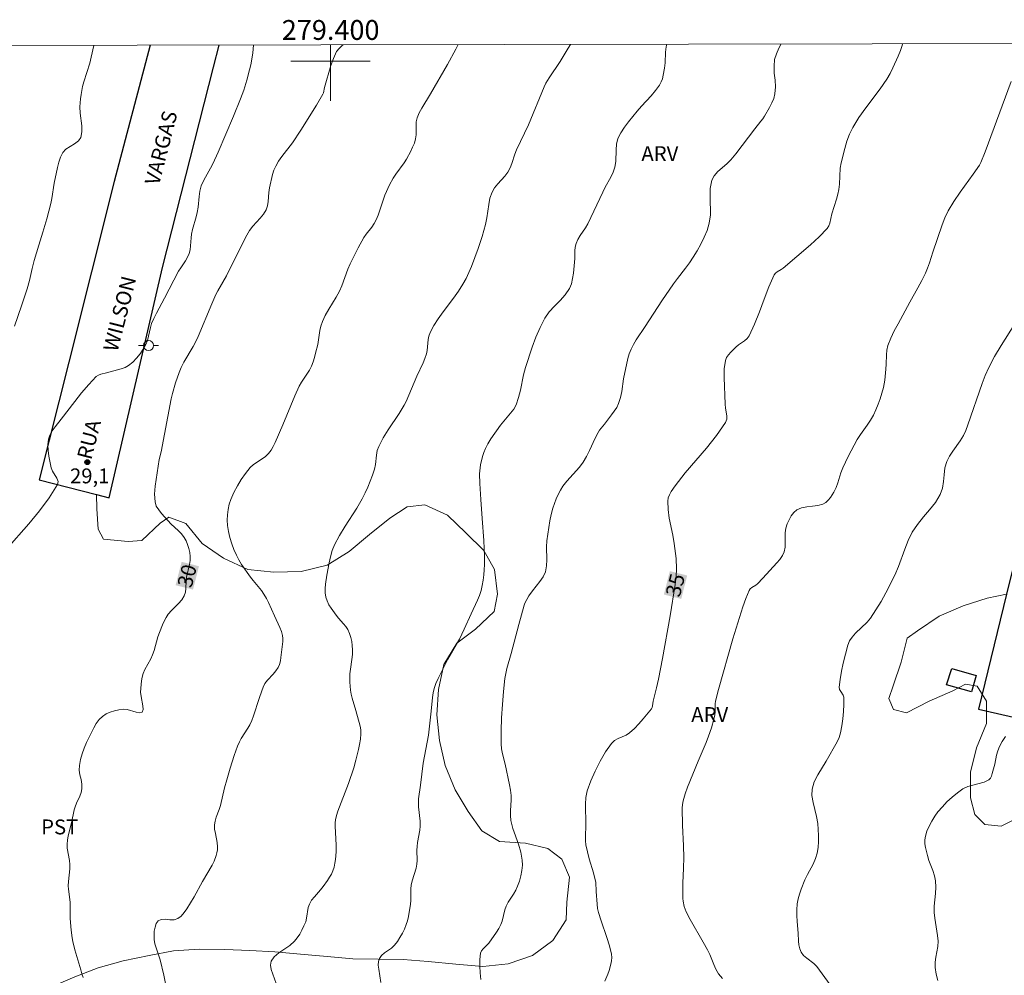
# Model space of a CAD drawing. Units: metres. Extents: x 279272 to 279787, y 1662142 to 1662707.
# Drawn here: x 279369 to 279468, y 1662608 to 1662704 of the extents above; entities that cross this region are included whole.
import ezdxf
from ezdxf.enums import TextEntityAlignment as Align

# ---------------------------------------------------------------- set-up
doc = ezdxf.new("R2010")
doc.units = ezdxf.units.M
doc.header["$MEASUREMENT"] = 0
for name, color, linetype, lineweight, true_color in [('Curvas_Intermediarias', 7, 'Continuous', 9, 0x783c14), ('Curvas_Mestras', 7, 'Continuous', 20, 0x783c14), ('Pto_Cotado', 7, 'Continuous', 9, 0x783c14), ('Topon_Cultura', 7, 'Continuous', 9, 0x00ff33), ('Topon_Curvas_Mestras', 7, 'Continuous', 9, 0x783c14), ('Topon_Pto_Cotado', 7, 'Continuous', 9, 0x783c14), ('Topon_Vegetacao', 7, 'Continuous', 9, 0x00ff33), ('Vegetacao', 7, 'Orla8', 9, 0x00ff33)]:
    doc.layers.add(name, color=color, linetype=linetype, lineweight=lineweight, true_color=true_color)
for name, color, linetype, lineweight in [('Edificacoes', 7, 'Continuous', 30), ('Malha_Coordenadas', 7, 'Continuous', 15), ('Pavimentacao_Asfaltica_Mfio', 10, 'Continuous', 30), ('Poste', 7, 'Continuous', 9), ('Topon_Curvas_Mestras_Masc', 255, 'Continuous', 9), ('Topon_de_Vias', 7, 'Continuous', 9)]:
    doc.layers.add(name, color=color, linetype=linetype, lineweight=lineweight)
doc.styles.add('Arial', font='arial.ttf', dxfattribs={"height": 1.5})
doc.styles.get("Standard").update_dxf_attribs({"font": 'arial.ttf'})
doc.linetypes.add('Orla8', pattern='A,6,-0.5,["V",Standard,S=1,R=0,X=-0.5,Y=-1],-0.5,6,-0.5,["V",Standard,S=1,R=0,X=-0.5,Y=-1],-0.5', length=14)

# ---------------------------------------------------------------- blocks, each defined once
blk = doc.blocks.new('Cotas')
at = {"layer": 'Pto_Cotado'}
blk.add_hatch(color=256, dxfattribs=at).paths.add_polyline_path([(0, 0.24, 1), (0, -0.24, 1)])
at = {"layer": 'Pto_Cotado', "lineweight": -3}
blk.add_lwpolyline([(0, -0.24, -1), (0, 0.24, -1)], format="xyb", close=True, dxfattribs=at)
blk = doc.blocks.new('Poste')
at = {"layer": 'Poste'}
for points in [[(-0.5, 0), (-1, 0)], [(0.5, 0), (1, 0)]]:
    blk.add_lwpolyline(points, dxfattribs=at)
blk.add_lwpolyline([(0, 0.5, 1), (0, -0.5, 1)], format="xyb", close=True, dxfattribs=at)

msp = doc.modelspace()

# ---------------------------------------------------------------- linework, layer by layer
at = {"layer": 'Curvas_Intermediarias', "flags": 128}
for points, elevation in [([(279392.237, 1662701.631), (279392.14, 1662700.81), (279391.94, 1662699.63), (279391.83, 1662699.12), (279391.56, 1662698.099), (279391.25, 1662697.089), (279390.929, 1662696.208), (279390.219, 1662694.458), (279388.678, 1662690.836), (279388.138, 1662689.646), (279387.898, 1662689.196), (279387.378, 1662688.315), (279387.148, 1662687.875), (279386.958, 1662687.415), (279386.828, 1662686.895), (279386.748, 1662686.365), (279386.648, 1662685.294), (279386.558, 1662684.754), (279386.458, 1662684.314), (279386.087, 1662683.013), (279385.977, 1662682.573), (279385.927, 1662682.183), (279385.827, 1662680.992), (279385.727, 1662680.622), (279385.567, 1662680.242), (279385.357, 1662679.882), (279384.887, 1662679.172), (279384.677, 1662678.812), (279383.266, 1662676.09), (279382.446, 1662674.58), (279382.186, 1662674.07), (279381.956, 1662673.549), (279381.826, 1662673.139), (279381.656, 1662672.259), (279381.546, 1662671.839), (279381.376, 1662671.449), (279381.095, 1662670.968), (279380.785, 1662670.508), (279380.425, 1662670.068), (279380.045, 1662669.658), (279379.625, 1662669.308), (279379.285, 1662669.108), (279378.895, 1662668.968), (279377.394, 1662668.567), (279376.844, 1662668.447), (279376.594, 1662668.347), (279376.374, 1662668.197), (279375.623, 1662667.407), (279374.903, 1662666.557), (279374.203, 1662665.676), (279372.852, 1662663.896), (279372.232, 1662663.125), (279371.942, 1662662.725), (279371.702, 1662662.305), (279371.562, 1662661.875), (279371.502, 1662661.325), (279371.522, 1662660.754), (279371.602, 1662660.164), (279371.832, 1662659.014), (279371.972, 1662658.664), (279372.402, 1662657.963), (279372.522, 1662657.633), (279372.482, 1662657.333), (279371.642, 1662655.983), (279370.661, 1662654.652), (279369.571, 1662653.341), (279367.33, 1662650.8)], 29), ([(279368.13, 1662673.299), (279368.851, 1662675.32), (279369.421, 1662677.061), (279369.641, 1662677.891), (279369.901, 1662679.112), (279370.111, 1662679.892), (279370.581, 1662681.443), (279371.002, 1662682.743), (279371.392, 1662684.094), (279371.782, 1662685.634), (279371.882, 1662686.144), (279372.122, 1662687.685), (279372.452, 1662689.266), (279372.592, 1662689.806), (279372.762, 1662690.316), (279373.002, 1662690.776), (279373.322, 1662691.126), (279373.753, 1662691.407), (279374.193, 1662691.667), (279374.583, 1662691.957), (279374.823, 1662692.317), (279374.933, 1662692.867), (279374.913, 1662693.477), (279374.743, 1662694.758), (279374.723, 1662695.388), (279374.783, 1662696.218), (279374.843, 1662696.629), (279375.003, 1662697.449), (279375.123, 1662697.929), (279375.713, 1662699.8), (279376.104, 1662701.43), (279376.152, 1662701.601)], 28), ([(279412.852, 1662701.669), (279412.618, 1662701.2), (279411.778, 1662699.67), (279410.067, 1662696.709), (279409.177, 1662695.268), (279408.906, 1662694.778), (279408.706, 1662694.278), (279408.626, 1662693.867), (279408.616, 1662693.447), (279408.626, 1662692.577), (279408.566, 1662692.167), (279408.436, 1662691.737), (279408.266, 1662691.326), (279408.076, 1662690.916), (279407.646, 1662690.126), (279407.396, 1662689.736), (279406.566, 1662688.595), (279406.305, 1662688.205), (279405.935, 1662687.525), (279405.465, 1662686.475), (279405.285, 1662685.984), (279404.805, 1662684.484), (279404.595, 1662684.004), (279404.385, 1662683.633), (279404.135, 1662683.273), (279403.594, 1662682.573), (279403.354, 1662682.213), (279402.764, 1662681.172), (279401.964, 1662679.582), (279401.734, 1662679.032), (279401.123, 1662677.361), (279400.893, 1662676.821), (279400.553, 1662676.201), (279399.813, 1662674.98), (279399.463, 1662674.37), (279399.163, 1662673.74), (279399.013, 1662673.299), (279398.923, 1662672.839), (279398.782, 1662671.889), (279398.692, 1662671.429), (279398.482, 1662670.548), (279398.372, 1662670.108), (279398.232, 1662669.678), (279398.072, 1662669.258), (279397.852, 1662668.838), (279397.062, 1662667.637), (279396.832, 1662667.217), (279396.392, 1662666.267), (279395.191, 1662663.345), (279394.411, 1662661.565), (279394.221, 1662661.165), (279394.001, 1662660.784), (279393.74, 1662660.434), (279393.41, 1662660.124), (279392.22, 1662659.344), (279391.88, 1662659.024), (279391.43, 1662658.443), (279390.989, 1662657.813), (279390.599, 1662657.173), (279390.239, 1662656.503), (279389.949, 1662655.822), (279389.779, 1662655.322), (279389.669, 1662654.792), (279389.599, 1662654.252), (279389.579, 1662653.712), (279389.599, 1662653.181), (279389.689, 1662652.571), (279389.839, 1662651.961), (279390.029, 1662651.351), (279390.249, 1662650.76), (279390.499, 1662650.18), (279390.729, 1662649.72), (279391.009, 1662649.27), (279391.93, 1662647.989), (279392.2, 1662647.639), (279393.04, 1662646.619), (279393.28, 1662646.259), (279393.52, 1662645.839), (279393.73, 1662645.408), (279394.331, 1662644.068), (279394.881, 1662642.897), (279395.031, 1662642.497), (279395.151, 1662642.097), (279395.191, 1662641.807), (279395.191, 1662641.507), (279395.161, 1662641.207), (279394.991, 1662639.886), (279394.931, 1662639.536), (279394.841, 1662639.186), (279394.711, 1662638.866), (279394.491, 1662638.526), (279394.211, 1662638.205), (279393.62, 1662637.585), (279393.38, 1662637.245), (279393.21, 1662636.885), (279393.06, 1662636.515), (279392.81, 1662635.735), (279392.21, 1662633.984), (279392.04, 1662633.544), (279391.85, 1662633.103), (279391.66, 1662632.743), (279390.989, 1662631.723), (279390.799, 1662631.363), (279390.609, 1662630.923), (279390.279, 1662630.012), (279389.859, 1662628.712), (279389.519, 1662627.561), (279389.309, 1662626.731), (279388.899, 1662624.95), (279388.769, 1662624.56), (279388.468, 1662623.78), (279388.348, 1662623.39), (279388.278, 1662622.999), (279388.298, 1662622.559), (279388.378, 1662622.119), (279388.578, 1662621.229), (279388.608, 1662620.789), (279388.588, 1662620.489), (279388.538, 1662620.198), (279388.458, 1662619.908), (279388.248, 1662619.348), (279388.048, 1662618.928), (279387.098, 1662617.307), (279386.248, 1662615.737), (279385.507, 1662614.556), (279385.227, 1662614.166), (279384.927, 1662613.816), (279384.587, 1662613.556), (279384.217, 1662613.446), (279383.787, 1662613.446), (279383.336, 1662613.486), (279382.926, 1662613.476), (279382.626, 1662613.346), (279382.426, 1662613.076), (279382.296, 1662612.705), (279382.226, 1662612.275), (279382.206, 1662611.435), (279382.266, 1662611.025), (279382.396, 1662610.615), (279382.696, 1662609.804), (279382.826, 1662609.394), (279383.186, 1662607.864), (279383.396, 1662606.833)], 31), ([(279394.521, 1662607.023), (279394.011, 1662608.424), (279393.931, 1662608.864), (279394.001, 1662609.254), (279394.311, 1662609.694), (279394.781, 1662610.094), (279395.881, 1662610.835), (279396.352, 1662611.265), (279396.632, 1662611.615), (279396.882, 1662611.995), (279397.102, 1662612.405), (279397.302, 1662612.815), (279397.482, 1662613.236), (279397.572, 1662613.586), (279397.732, 1662614.686), (279397.852, 1662615.026), (279398.082, 1662615.406), (279398.362, 1662615.757), (279398.963, 1662616.447), (279399.243, 1662616.797), (279399.683, 1662617.407), (279399.893, 1662617.717), (279400.073, 1662618.038), (279400.223, 1662618.378), (279400.343, 1662618.738), (279400.423, 1662619.128), (279400.483, 1662619.518), (279400.563, 1662620.298), (279400.573, 1662620.619), (279400.563, 1662620.949), (279400.443, 1662622.889), (279400.443, 1662623.21), (279400.483, 1662623.52), (279400.583, 1662623.95), (279400.723, 1662624.37), (279401.794, 1662627.191), (279402.324, 1662628.752), (279402.544, 1662629.532), (279402.804, 1662630.592), (279402.924, 1662631.123), (279403.014, 1662631.653), (279403.054, 1662632.183), (279403.034, 1662632.573), (279402.974, 1662632.963), (279402.554, 1662634.544), (279402.164, 1662635.765), (279402.074, 1662636.185), (279402.014, 1662636.585), (279401.974, 1662636.995), (279401.944, 1662637.405), (279401.944, 1662638.226), (279401.994, 1662638.716), (279402.144, 1662639.686), (279402.204, 1662640.176), (279402.214, 1662640.656), (279402.184, 1662641.077), (279402.124, 1662641.497), (279402.024, 1662641.907), (279401.894, 1662642.307), (279401.734, 1662642.687), (279401.544, 1662642.997), (279401.303, 1662643.288), (279400.783, 1662643.848), (279400.553, 1662644.138), (279400.053, 1662644.838), (279399.823, 1662645.198), (279399.633, 1662645.578), (279399.503, 1662645.959), (279399.443, 1662646.389), (279399.443, 1662646.829), (279399.473, 1662647.279), (279399.613, 1662648.169), (279399.843, 1662649.42), (279399.983, 1662650.04), (279400.163, 1662650.65), (279400.403, 1662651.231), (279400.893, 1662652.191), (279401.464, 1662653.111), (279402.644, 1662654.942), (279403.174, 1662655.882), (279403.464, 1662656.463), (279403.734, 1662657.053), (279404.205, 1662658.253), (279404.405, 1662658.874), (279404.505, 1662659.324), (279404.615, 1662660.274), (279404.695, 1662660.734), (279404.845, 1662661.165), (279405.295, 1662662.015), (279405.805, 1662662.845), (279406.896, 1662664.476), (279407.416, 1662665.306), (279407.616, 1662665.686), (279408.696, 1662668.257), (279409.317, 1662669.588), (279409.507, 1662670.028), (279409.667, 1662670.488), (279409.737, 1662670.838), (279409.817, 1662671.939), (279409.897, 1662672.289), (279410.037, 1662672.649), (279410.407, 1662673.349), (279410.837, 1662674.02), (279411.337, 1662674.73), (279412.378, 1662676.11), (279412.878, 1662676.811), (279413.338, 1662677.531), (279413.658, 1662678.101), (279413.928, 1662678.691), (279414.189, 1662679.302), (279414.879, 1662681.112), (279415.259, 1662682.313), (279415.599, 1662683.533), (279415.739, 1662684.194), (279415.929, 1662685.534), (279416.059, 1662686.184), (279416.269, 1662686.805), (279416.519, 1662687.235), (279416.85, 1662687.635), (279417.57, 1662688.395), (279417.87, 1662688.815), (279418.08, 1662689.246), (279418.26, 1662689.696), (279418.57, 1662690.616), (279418.75, 1662691.066), (279419.931, 1662693.577), (279421.511, 1662697.399), (279421.702, 1662697.769), (279422.042, 1662698.329), (279423.122, 1662699.96), (279423.942, 1662701.3), (279424.167, 1662701.69)], 32), ([(279433.885, 1662701.708), (279433.816, 1662701.44), (279433.766, 1662700.91), (279433.726, 1662699.82), (279433.666, 1662699.29), (279433.526, 1662698.579), (279433.436, 1662698.229), (279433.316, 1662697.899), (279433.156, 1662697.589), (279432.746, 1662697.029), (279432.296, 1662696.509), (279431.335, 1662695.478), (279430.885, 1662694.948), (279430.025, 1662693.887), (279429.615, 1662693.347), (279429.255, 1662692.777), (279428.964, 1662692.197), (279428.824, 1662691.647), (279428.784, 1662691.066), (279428.754, 1662689.876), (279428.654, 1662689.316), (279428.474, 1662688.795), (279428.234, 1662688.295), (279427.684, 1662687.305), (279427.424, 1662686.805), (279426.533, 1662684.864), (279425.913, 1662683.583), (279425.683, 1662683.183), (279425.163, 1662682.413), (279424.923, 1662682.023), (279424.743, 1662681.613), (279424.653, 1662681.253), (279424.623, 1662680.872), (279424.603, 1662680.092), (279424.463, 1662678.621), (279424.393, 1662678.081), (279424.273, 1662677.561), (279424.082, 1662677.071), (279423.652, 1662676.451), (279423.132, 1662675.87), (279422.562, 1662675.31), (279422.032, 1662674.73), (279421.591, 1662674.09), (279421.111, 1662673.149), (279420.691, 1662672.159), (279420.321, 1662671.159), (279419.641, 1662669.118), (279419.441, 1662668.367), (279419.131, 1662666.827), (279418.95, 1662666.077), (279418.7, 1662665.356), (279418.45, 1662664.916), (279418.14, 1662664.496), (279417.45, 1662663.706), (279417.13, 1662663.295), (279416.159, 1662661.915), (279415.859, 1662661.435), (279415.599, 1662660.944), (279415.439, 1662660.554), (279415.299, 1662660.144), (279415.109, 1662659.294), (279415.019, 1662658.393), (279415.039, 1662657.433), (279415.129, 1662655.822), (279415.279, 1662653.902), (279415.429, 1662651.661), (279415.509, 1662650.06), (279415.509, 1662649.26), (279415.489, 1662648.73), (279415.449, 1662648.199), (279415.379, 1662647.659), (279415.289, 1662647.129), (279415.169, 1662646.619), (279415.019, 1662646.139), (279414.819, 1662645.658), (279414.159, 1662644.268), (279413.468, 1662642.737), (279412.978, 1662641.727), (279412.698, 1662641.207), (279411.818, 1662639.696), (279411.057, 1662638.236), (279410.827, 1662637.755), (279410.617, 1662637.265), (279410.447, 1662636.765), (279410.337, 1662636.315), (279410.267, 1662635.855), (279410.137, 1662634.454), (279409.847, 1662632.063), (279409.327, 1662629.212), (279409.047, 1662626.991), (279408.856, 1662625.641), (279408.846, 1662625.3), (279408.856, 1662624.82), (279409.007, 1662623.37), (279409.017, 1662622.879), (279408.987, 1662622.469), (279408.756, 1662621.229), (279408.706, 1662620.819), (279408.696, 1662620.468), (279408.726, 1662619.398), (279408.696, 1662619.048), (279408.606, 1662618.628), (279408.206, 1662617.367), (279408.116, 1662616.937), (279408.076, 1662616.557), (279408.066, 1662615.396), (279408.036, 1662615.016), (279407.846, 1662613.756), (279407.746, 1662613.346), (279407.616, 1662612.946), (279407.436, 1662612.505), (279407.226, 1662612.075), (279406.986, 1662611.655), (279406.726, 1662611.255), (279406.446, 1662610.875), (279406.145, 1662610.585), (279405.445, 1662610.104), (279405.125, 1662609.844), (279404.915, 1662609.544), (279404.815, 1662609.214), (279404.805, 1662608.844), (279404.845, 1662608.454), (279405.065, 1662607.113)], 33), ([(279415.139, 1662607.403), (279415.059, 1662608.084), (279415.029, 1662608.764), (279415.049, 1662609.444), (279415.119, 1662610.084), (279415.209, 1662610.314), (279415.369, 1662610.505), (279415.949, 1662611.075), (279416.72, 1662612.175), (279416.95, 1662612.555), (279417.15, 1662612.946), (279417.29, 1662613.306), (279417.56, 1662614.446), (279417.69, 1662614.806), (279417.91, 1662615.216), (279418.42, 1662616.007), (279418.66, 1662616.407), (279418.85, 1662616.827), (279419.02, 1662617.337), (279419.161, 1662617.857), (279419.271, 1662618.398), (279419.331, 1662618.928), (279419.311, 1662619.458), (279419.171, 1662620.258), (279418.92, 1662621.059), (279418.37, 1662622.639), (279418.17, 1662623.45), (279418.13, 1662623.95), (279418.14, 1662624.46), (279418.2, 1662625.48), (279418.18, 1662625.981), (279418.12, 1662626.511), (279418.03, 1662627.041), (279417.59, 1662629.132), (279417.32, 1662630.152), (279417.22, 1662630.663), (279417.18, 1662631.183), (279417.18, 1662632.493), (279417.23, 1662633.804), (279417.31, 1662635.124), (279417.42, 1662636.435), (279417.56, 1662637.745), (279417.65, 1662638.256), (279417.77, 1662638.766), (279418.21, 1662640.266), (279418.96, 1662643.217), (279419.501, 1662645.158), (279419.581, 1662645.358), (279419.771, 1662645.738), (279419.991, 1662646.109), (279420.341, 1662646.589), (279421.091, 1662647.529), (279421.421, 1662648.009), (279421.652, 1662648.52), (279421.772, 1662649.12), (279421.802, 1662649.74), (279421.762, 1662651.021), (279421.802, 1662651.651), (279421.882, 1662652.311), (279422.092, 1662653.642), (279422.232, 1662654.292), (279422.402, 1662654.942), (279422.552, 1662655.402), (279422.732, 1662655.862), (279422.932, 1662656.313), (279423.162, 1662656.753), (279423.412, 1662657.163), (279423.792, 1662657.663), (279425.083, 1662659.064), (279425.463, 1662659.564), (279425.803, 1662660.144), (279426.103, 1662660.744), (279426.663, 1662661.975), (279426.974, 1662662.565), (279427.114, 1662662.785), (279427.614, 1662663.395), (279428.324, 1662664.336), (279428.594, 1662664.706), (279428.834, 1662665.086), (279429.024, 1662665.486), (279429.204, 1662666.087), (279429.335, 1662666.697), (279429.535, 1662667.967), (279429.965, 1662670.028), (279430.105, 1662670.498), (279430.275, 1662670.948), (279430.515, 1662671.429), (279430.785, 1662671.889), (279431.705, 1662673.239), (279433.396, 1662675.84), (279434.557, 1662677.551), (279434.947, 1662678.091), (279435.777, 1662679.142), (279436.177, 1662679.682), (279436.537, 1662680.232), (279436.928, 1662680.892), (279437.308, 1662681.563), (279437.658, 1662682.243), (279437.948, 1662682.943), (279438.168, 1662683.653), (279438.288, 1662684.514), (279438.248, 1662686.304), (279438.258, 1662687.175), (279438.428, 1662687.985), (279438.668, 1662688.455), (279439.038, 1662688.866), (279439.929, 1662689.636), (279440.329, 1662690.046), (279440.829, 1662690.666), (279442.75, 1662693.177), (279443.37, 1662693.938), (279443.56, 1662694.198), (279443.74, 1662694.468), (279444.24, 1662695.338), (279444.471, 1662695.788), (279444.661, 1662696.248), (279444.781, 1662696.719), (279444.831, 1662697.399), (279444.791, 1662698.089), (279444.721, 1662698.789), (279444.691, 1662699.49), (279444.751, 1662700.16), (279444.931, 1662700.75), (279445.191, 1662701.32), (279445.417, 1662701.73)], 34), ([(279468.61, 1662697.959), (279465.969, 1662690.846), (279465.539, 1662689.786), (279465.389, 1662689.516), (279464.759, 1662688.595), (279463.448, 1662686.785), (279462.828, 1662685.864), (279462.258, 1662684.914), (279461.917, 1662684.214), (279461.627, 1662683.493), (279460.687, 1662680.732), (279460.347, 1662679.662), (279460.167, 1662679.142), (279459.957, 1662678.631), (279459.586, 1662677.881), (279459.196, 1662677.151), (279458.376, 1662675.7), (279457.196, 1662673.529), (279456.815, 1662672.809), (279456.465, 1662672.079), (279456.175, 1662671.329), (279456.065, 1662670.878), (279456.025, 1662670.398), (279456.005, 1662669.438), (279455.975, 1662668.958), (279455.865, 1662667.837), (279455.805, 1662667.467), (279455.725, 1662667.107), (279455.385, 1662665.966), (279455.185, 1662665.406), (279454.965, 1662664.846), (279454.715, 1662664.316), (279454.424, 1662663.806), (279454.094, 1662663.315), (279453.404, 1662662.345), (279453.084, 1662661.845), (279452.164, 1662660.144), (279451.613, 1662658.984), (279451.423, 1662658.504), (279451.123, 1662657.503), (279450.953, 1662657.023), (279450.733, 1662656.563), (279450.563, 1662656.273), (279450.373, 1662656.003), (279450.143, 1662655.742), (279449.903, 1662655.522), (279449.623, 1662655.352), (279449.122, 1662655.202), (279448.562, 1662655.122), (279447.992, 1662655.072), (279447.452, 1662654.972), (279446.992, 1662654.782), (279446.681, 1662654.512), (279446.421, 1662654.162), (279446.211, 1662653.762), (279446.031, 1662653.341), (279445.891, 1662652.921), (279445.821, 1662652.461), (279445.831, 1662651.481), (279445.821, 1662650.991), (279445.721, 1662650.54), (279445.531, 1662650.15), (279445.271, 1662649.77), (279444.971, 1662649.41), (279443.57, 1662647.869), (279443.02, 1662647.319), (279442.85, 1662647.179), (279442.46, 1662646.929), (279442.29, 1662646.789), (279442.17, 1662646.619), (279441.839, 1662645.829), (279441.549, 1662644.998), (279440.539, 1662641.757), (279439.088, 1662636.645), (279438.798, 1662635.474), (279438.758, 1662635.204), (279438.748, 1662634.374), (279438.718, 1662634.104), (279438.618, 1662633.674), (279438.378, 1662632.803), (279438.088, 1662631.953), (279437.838, 1662631.313), (279437.038, 1662629.412), (279435.977, 1662626.791), (279435.737, 1662626.121), (279435.547, 1662625.44), (279435.477, 1662625.07), (279435.447, 1662624.68), (279435.467, 1662622.969), (279435.567, 1662620.879), (279435.587, 1662619.708), (279435.567, 1662618.648), (279435.497, 1662617.117), (279435.487, 1662616.347), (279435.497, 1662615.587), (279435.517, 1662615.316), (279435.627, 1662614.766), (279435.827, 1662614.246), (279436.227, 1662613.466), (279437.558, 1662611.185), (279437.978, 1662610.405), (279438.208, 1662609.924), (279438.608, 1662608.924), (279438.828, 1662608.444), (279439.108, 1662607.994), (279439.509, 1662607.533)], 36), ([(279468.96, 1662673.519), (279467.59, 1662671.339), (279466.929, 1662670.238), (279466.329, 1662669.108), (279465.969, 1662668.317), (279465.659, 1662667.497), (279464.238, 1662663.325), (279464.028, 1662662.775), (279463.788, 1662662.245), (279463.468, 1662661.715), (279462.718, 1662660.694), (279462.378, 1662660.184), (279462.097, 1662659.634), (279461.917, 1662658.984), (279461.827, 1662658.303), (279461.767, 1662657.613), (279461.657, 1662656.943), (279461.437, 1662656.323), (279460.967, 1662655.522), (279460.377, 1662654.772), (279459.757, 1662654.052), (279459.146, 1662653.301), (279458.626, 1662652.521), (279458.216, 1662651.681), (279457.876, 1662650.81), (279457.236, 1662649.05), (279456.865, 1662648.189), (279455.955, 1662646.399), (279455.475, 1662645.528), (279454.965, 1662644.668), (279454.414, 1662643.838), (279454.084, 1662643.428), (279452.914, 1662642.327), (279452.554, 1662641.937), (279452.304, 1662641.567), (279452.134, 1662641.137), (279451.673, 1662639.306), (279451.493, 1662638.496), (279451.353, 1662637.675), (279451.273, 1662636.875), (279451.303, 1662636.665), (279451.413, 1662636.465), (279451.663, 1662636.075), (279451.723, 1662635.865), (279451.723, 1662635.154), (279451.693, 1662634.424), (279451.633, 1662633.704), (279451.533, 1662632.983), (279451.383, 1662632.273), (279451.243, 1662631.823), (279451.043, 1662631.383), (279449.953, 1662629.412), (279449.102, 1662628.041), (279448.752, 1662627.341), (279448.542, 1662626.621), (279448.512, 1662625.951), (279448.622, 1662625.26), (279448.982, 1662623.84), (279449.092, 1662623.13), (279449.172, 1662621.929), (279449.182, 1662621.329), (279449.152, 1662620.729), (279449.052, 1662620.148), (279448.882, 1662619.598), (279448.632, 1662619.058), (279448.062, 1662618.008), (279447.812, 1662617.457), (279447.432, 1662616.507), (279447.262, 1662616.027), (279447.122, 1662615.537), (279447.032, 1662615.046), (279446.992, 1662614.456), (279446.992, 1662613.876), (279447.022, 1662613.276), (279447.122, 1662612.095), (279447.162, 1662611.295), (279447.202, 1662610.895), (279447.282, 1662610.515), (279447.422, 1662610.164), (279447.672, 1662609.844), (279447.992, 1662609.574), (279448.702, 1662609.034), (279448.992, 1662608.724), (279450.363, 1662606.873)], 37), ([(279461.197, 1662607.313), (279461.037, 1662607.964), (279460.937, 1662608.624), (279460.937, 1662609.154), (279461.007, 1662609.684), (279461.197, 1662610.755), (279461.227, 1662611.285), (279461.177, 1662611.855), (279460.887, 1662613.586), (279460.827, 1662614.156), (279460.837, 1662614.796), (279460.967, 1662616.087), (279461.007, 1662616.727), (279460.977, 1662617.357), (279460.877, 1662617.877), (279460.697, 1662618.388), (279460.297, 1662619.408), (279460.147, 1662619.928), (279459.967, 1662620.709), (279459.907, 1662621.099), (279459.897, 1662621.489), (279459.947, 1662621.859), (279460.097, 1662622.379), (279460.317, 1662622.889), (279460.587, 1662623.39), (279460.887, 1662623.87), (279461.217, 1662624.32), (279461.657, 1662624.84), (279462.127, 1662625.34), (279462.638, 1662625.811), (279463.178, 1662626.251), (279463.728, 1662626.631), (279464.228, 1662626.871), (279465.869, 1662627.321), (279466.339, 1662627.551), (279466.499, 1662627.711), (279466.609, 1662627.921), (279466.689, 1662628.172), (279466.939, 1662629.112), (279467.129, 1662630.032), (279467.25, 1662630.472), (279467.42, 1662630.893), (279467.7, 1662631.413), (279468.01, 1662631.913)], 38)]:
    msp.add_lwpolyline(points, dxfattribs=dict(at, elevation=elevation))
at = {"layer": 'Curvas_Mestras', "flags": 128}
for points, elevation in [([(279401.254, 1662701.648), (279401.153, 1662701.571), (279400.843, 1662701.29), (279400.603, 1662700.96), (279400.283, 1662700.28), (279400.033, 1662699.57), (279399.383, 1662697.339), (279399.273, 1662696.799), (279399.223, 1662696.679), (279398.572, 1662695.548), (279396.982, 1662693.037), (279396.141, 1662691.777), (279395.081, 1662690.396), (279394.751, 1662689.926), (279394.461, 1662689.426), (279394.281, 1662689.016), (279394.141, 1662688.575), (279393.831, 1662687.225), (279393.77, 1662686.775), (279393.7, 1662685.854), (279393.63, 1662685.414), (279393.49, 1662685.004), (279393.23, 1662684.564), (279392.89, 1662684.154), (279392.15, 1662683.353), (279391.82, 1662682.933), (279391.41, 1662682.233), (279389.509, 1662678.361), (279388.628, 1662676.851), (279388.428, 1662676.461), (279388.018, 1662675.54), (279386.648, 1662672.249), (279386.428, 1662671.789), (279386.137, 1662671.249), (279385.207, 1662669.648), (279384.937, 1662669.108), (279384.727, 1662668.598), (279384.377, 1662667.557), (279384.057, 1662666.507), (279383.927, 1662665.946), (279382.906, 1662660.614), (279382.706, 1662659.834), (279382.296, 1662657.153), (279382.246, 1662656.343), (279382.296, 1662655.562), (279382.426, 1662655.142), (279382.666, 1662654.752), (279382.966, 1662654.382), (279383.927, 1662653.331), (279384.627, 1662652.691), (279384.957, 1662652.361), (279385.227, 1662651.991), (279385.427, 1662651.641), (279385.587, 1662651.261), (279385.717, 1662650.871), (279385.797, 1662650.46), (279385.847, 1662650.07), (279385.837, 1662649.65), (279385.767, 1662649.24), (279385.467, 1662647.979), (279385.437, 1662647.599), (279385.407, 1662646.819), (279385.357, 1662646.449), (279385.237, 1662646.109), (279384.987, 1662645.708), (279384.657, 1662645.338), (279383.947, 1662644.628), (279383.636, 1662644.238), (279383.416, 1662643.898), (279383.226, 1662643.538), (279383.046, 1662643.167), (279382.736, 1662642.407), (279382.586, 1662641.957), (279382.206, 1662640.586), (279382.056, 1662640.136), (279381.886, 1662639.756), (279381.276, 1662638.656), (279381.115, 1662638.266), (279381.015, 1662637.905), (279380.945, 1662637.535), (279380.895, 1662637.145), (279380.845, 1662636.385), (279380.885, 1662635.945), (279381.065, 1662635.014), (279381.095, 1662634.634), (279380.995, 1662634.374), (279380.755, 1662634.304), (279380.385, 1662634.374), (279379.505, 1662634.634), (279379.095, 1662634.664), (279378.665, 1662634.604), (279378.214, 1662634.504), (279377.774, 1662634.364), (279377.374, 1662634.184), (279377.014, 1662633.944), (279376.674, 1662633.614), (279376.374, 1662633.214), (279376.114, 1662632.783), (279375.403, 1662631.313), (279375.163, 1662630.753), (279374.953, 1662630.172), (279374.783, 1662629.592), (279374.673, 1662629.002), (279374.663, 1662628.532), (279374.733, 1662628.061), (279374.843, 1662627.581), (279374.923, 1662627.101), (279374.923, 1662626.631), (279374.853, 1662626.261), (279374.713, 1662625.901), (279374.393, 1662625.19), (279374.253, 1662624.83), (279374.163, 1662624.51), (279373.873, 1662623.2), (279373.553, 1662621.909), (279373.472, 1662621.479), (279373.432, 1662621.049), (279373.442, 1662620.649), (279373.673, 1662619.418), (279373.713, 1662619.008), (279373.703, 1662618.588), (279373.563, 1662617.297), (279373.543, 1662616.867), (279373.563, 1662616.527), (279373.743, 1662615.196), (279373.753, 1662613.586), (279373.773, 1662613.176), (279373.843, 1662612.395), (279373.953, 1662611.615), (279374.023, 1662611.235), (279374.213, 1662610.405), (279374.803, 1662608.384), (279374.923, 1662607.994), (279375.063, 1662607.613)], 30), ([(279457.654, 1662701.753), (279457.606, 1662701.591), (279457.436, 1662701.09), (279457.206, 1662700.5), (279456.675, 1662699.32), (279456.385, 1662698.749), (279456.055, 1662698.189), (279455.395, 1662697.199), (279453.944, 1662695.288), (279453.244, 1662694.318), (279452.634, 1662693.307), (279452.304, 1662692.637), (279452.044, 1662691.937), (279451.823, 1662691.206), (279451.463, 1662689.746), (279451.373, 1662689.216), (279451.303, 1662687.605), (279451.233, 1662687.075), (279451.123, 1662686.575), (279450.983, 1662686.084), (279450.503, 1662684.604), (279450.313, 1662683.683), (279450.213, 1662683.393), (279450.043, 1662683.143), (279449.232, 1662682.293), (279448.352, 1662681.493), (279445.601, 1662679.142), (279445.421, 1662679.012), (279445.021, 1662678.772), (279444.841, 1662678.631), (279444.711, 1662678.461), (279444.17, 1662677.251), (279443.69, 1662676), (279443.23, 1662674.74), (279442.73, 1662673.499), (279442.17, 1662672.299), (279441.97, 1662672.029), (279441.709, 1662671.799), (279441.119, 1662671.389), (279440.849, 1662671.159), (279440.329, 1662670.668), (279440.089, 1662670.408), (279439.899, 1662670.128), (279439.789, 1662669.828), (279439.679, 1662668.978), (279439.659, 1662668.097), (279439.759, 1662665.406), (279439.789, 1662665.026), (279439.919, 1662664.256), (279439.919, 1662663.896), (279439.809, 1662663.566), (279438.908, 1662662.255), (279437.888, 1662660.984), (279435.737, 1662658.484), (279434.717, 1662657.193), (279434.317, 1662656.603), (279434.146, 1662656.283), (279434.026, 1662655.963), (279433.976, 1662655.632), (279434.016, 1662654.792), (279434.136, 1662653.942), (279434.487, 1662652.221), (279434.627, 1662651.371), (279434.837, 1662649.85), (279434.877, 1662648.83), (279434.817, 1662648.029), (279434.727, 1662647.239), (279434.226, 1662644.068), (279433.456, 1662639.786), (279433.056, 1662637.705), (279432.856, 1662636.815), (279432.526, 1662635.474), (279432.446, 1662634.994), (279432.396, 1662634.844), (279432.326, 1662634.714), (279431.505, 1662633.694), (279431.065, 1662633.204), (279430.615, 1662632.733), (279430.135, 1662632.293), (279429.785, 1662632.063), (279428.974, 1662631.713), (279428.604, 1662631.503), (279428.314, 1662631.223), (279427.714, 1662630.352), (279427.164, 1662629.412), (279426.663, 1662628.432), (279426.233, 1662627.431), (279425.873, 1662626.431), (279425.733, 1662625.771), (279425.683, 1662625.09), (279425.733, 1662622.999), (279425.673, 1662621.789), (279425.683, 1662621.389), (279425.733, 1662620.989), (279425.883, 1662620.278), (279426.073, 1662619.578), (279426.503, 1662618.178), (279426.673, 1662617.467), (279426.714, 1662617.237), (279426.764, 1662616.297), (279426.864, 1662615.016), (279426.914, 1662614.586), (279427.004, 1662614.176), (279427.254, 1662613.326), (279427.854, 1662611.655), (279428.124, 1662610.815), (279428.324, 1662609.974), (279428.354, 1662609.644), (279428.314, 1662609.314), (279428.244, 1662608.974), (279428.074, 1662608.314), (279427.954, 1662607.954), (279427.654, 1662607.253)], 35)]:
    msp.add_lwpolyline(points, dxfattribs=dict(at, elevation=elevation))
at = {"layer": 'Edificacoes', "flags": 128}
msp.add_lwpolyline([(279462.598, 1662638.766), (279465.059, 1662638.065), (279464.598, 1662636.425), (279462.087, 1662637.135)], close=True, dxfattribs=at)
at = {"layer": 'Malha_Coordenadas', "flags": 128}
msp.add_lwpolyline([(279287.843, 1662701.436), (279769.522, 1662702.334), (279770.542, 1662148.059), (279288.887, 1662147.162), (279287.843, 1662701.436)], close=True, dxfattribs=at)
at = {"layer": 'Malha_Coordenadas', "linetype": 'Continuous', "flags": 128}
msp.add_lwpolyline([(279287.843, 1662701.436), (279769.522, 1662702.334)], dxfattribs=at)
at = {"layer": 'Malha_Coordenadas', "flags": 128}
for points in [[(279400, 1662701.645), (279400, 1662696)], [(279400, 1662701.645), (279400, 1662697.645)], [(279404, 1662700), (279396, 1662700)]]:
    msp.add_lwpolyline(points, dxfattribs=at)
at = {"layer": 'Pavimentacao_Asfaltica_Mfio', "flags": 128}
for points in [[(279381.813, 1662701.611), (279378.174, 1662687.865), (279373.613, 1662669.638), (279370.611, 1662657.803), (279376.404, 1662656.303), (279377.664, 1662655.983), (279383.046, 1662679.212), (279388.178, 1662699.41), (279388.749, 1662701.624)], [(279482.096, 1662701.798), (279475.403, 1662675.28), (279471.351, 1662659.344), (279468.14, 1662646.249), (279465.309, 1662634.674), (279471.931, 1662633.174), (279478.384, 1662658.433), (279484.236, 1662682.083), (279489.137, 1662701.811)]]:
    msp.add_lwpolyline(points, dxfattribs=at)
at = {"layer": 'Topon_Curvas_Mestras_Masc'}
for points in [[(279386.125, 1662646.721, 30), (279386.728, 1662649.08, 30), (279384.376, 1662647.168, 30), (279384.978, 1662649.527, 30)], [(279435.338, 1662645.783, 35), (279435.941, 1662648.143, 35), (279433.589, 1662646.23, 35), (279434.192, 1662648.59, 35)]]:
    msp.add_solid(points, dxfattribs=at)
at = {"layer": 'Vegetacao', "flags": 128}
for points in [[(279288.033, 1662600.337), (279288.069, 1662600.371), (279290.32, 1662601.241), (279292.661, 1662602.151), (279292.771, 1662602.191), (279294.461, 1662603.972), (279296.762, 1662604.982), (279299.103, 1662606.193), (279301.484, 1662607.103), (279304.105, 1662607.353), (279306.656, 1662607.153), (279309.227, 1662606.903), (279311.748, 1662606.743), (279314.399, 1662606.383), (279316.96, 1662605.763), (279319.591, 1662604.762), (279321.812, 1662603.552), (279324.563, 1662603.202), (279327.044, 1662603.752), (279329.645, 1662604.592), (279332.046, 1662605.613), (279333.977, 1662607.423), (279334.497, 1662609.054), (279334.467, 1662611.585), (279334.507, 1662614.186), (279335.527, 1662615.457), (279336.748, 1662615.527), (279339.279, 1662614.836), (279340.239, 1662613.706), (279340.85, 1662611.655), (279341.3, 1662609.044), (279342.37, 1662606.663), (279343.731, 1662605.673), (279344.521, 1662606.223), (279346.842, 1662607.253), (279348.373, 1662606.943), (279350.423, 1662605.623), (279352.394, 1662603.932), (279354.265, 1662602.071), (279356.506, 1662600.711), (279358.847, 1662600.321), (279361.568, 1662600.321), (279363.889, 1662601.161), (279365.249, 1662602.631), (279367.2, 1662604.312), (279369.431, 1662605.613), (279371.862, 1662606.683), (279374.203, 1662607.683), (279376.564, 1662608.594), (279379.095, 1662609.284), (279381.696, 1662609.834), (279384.167, 1662610.294), (279386.758, 1662610.475), (279389.329, 1662610.435), (279391.84, 1662610.334), (279394.381, 1662610.204), (279396.972, 1662609.964), (279399.653, 1662609.734), (279402.244, 1662609.484), (279404.805, 1662609.474), (279407.316, 1662609.434), (279409.827, 1662609.244), (279412.628, 1662608.954), (279415.329, 1662608.734), (279417.91, 1662609.004), (279420.351, 1662609.824), (279422.402, 1662611.335), (279423.742, 1662613.416), (279423.802, 1662615.216), (279424.072, 1662617.747), (279423.312, 1662619.548), (279421.892, 1662620.629), (279419.631, 1662621.169), (279417.03, 1662621.339), (279415.229, 1662622.419), (279413.848, 1662624.35), (279412.568, 1662626.521), (279411.538, 1662628.992), (279410.967, 1662631.503), (279410.707, 1662634.114), (279410.857, 1662636.645), (279411.397, 1662639.186), (279412.708, 1662641.317), (279414.589, 1662642.727), (279416.469, 1662644.528), (279416.83, 1662646.249), (279416.529, 1662648.76), (279415.439, 1662650.68), (279413.638, 1662652.461), (279411.768, 1662654.232), (279409.487, 1662655.272), (279407.726, 1662655.082), (279405.975, 1662653.932), (279403.925, 1662652.291), (279401.854, 1662650.58), (279399.633, 1662649.19), (279397.042, 1662648.56), (279394.281, 1662648.49), (279391.66, 1662648.74), (279389.209, 1662649.89), (279387.038, 1662651.371), (279385.397, 1662653.402), (279383.677, 1662654.042), (279382.826, 1662653.412), (279380.965, 1662651.681), (279379.605, 1662651.571), (279377.114, 1662651.801), (279376.564, 1662652.801), (279376.434, 1662654.872), (279376.404, 1662656.303), (279377.664, 1662655.983), (279383.046, 1662679.212), (279388.178, 1662699.41), (279388.749, 1662701.624)], [(279482.096, 1662701.798), (279475.403, 1662675.28), (279471.351, 1662659.344), (279468.14, 1662646.249), (279466.159, 1662645.849), (279463.768, 1662645.098), (279461.337, 1662644.058), (279459.156, 1662642.567), (279458.096, 1662641.837), (279457.496, 1662639.406), (279456.695, 1662637.025), (279456.265, 1662635.745), (279456.725, 1662634.624), (279458.036, 1662634.304), (279460.327, 1662635.484), (279462.708, 1662636.525), (279463.998, 1662637.205), (279465.159, 1662636.985), (279466.099, 1662635.464), (279466.109, 1662633.234), (279465.099, 1662630.773), (279464.488, 1662628.322), (279464.488, 1662625.741), (279464.919, 1662624.05), (279465.929, 1662623.03), (279467.6, 1662622.889), (279469.961, 1662624.06), (279471.511, 1662624.53), (279473.952, 1662623.84), (279476.213, 1662622.749), (279478.604, 1662621.879), (279480.995, 1662620.729), (279483.286, 1662619.518), (279485.767, 1662618.638), (279488.278, 1662618.458), (279490.859, 1662618.708), (279493.31, 1662618.628), (279495.801, 1662617.557), (279496.961, 1662617.367), (279498.312, 1662618.538), (279499.172, 1662620.929), (279500.062, 1662623.35), (279500.733, 1662624.51), (279501.703, 1662624.83), (279503.284, 1662622.889), (279504.724, 1662621.399), (279505.895, 1662621.019), (279507.435, 1662622.029), (279508.506, 1662624.32), (279509.196, 1662626.791), (279509.666, 1662629.372), (279510.237, 1662631.883), (279510.737, 1662634.504), (279510.627, 1662635.995), (279509.326, 1662637.655), (279507.015, 1662638.896), (279504.594, 1662639.546), (279502.013, 1662640.056), (279499.542, 1662640.486), (279496.911, 1662640.747), (279494.37, 1662641.147), (279491.899, 1662641.707), (279489.438, 1662642.407), (279486.857, 1662642.767), (279484.206, 1662642.957), (279481.855, 1662643.668), (279479.784, 1662645.228), (279478.914, 1662646.189), (279478.874, 1662648.73), (279479.074, 1662651.401), (279480.045, 1662653.772), (279481.185, 1662656.093), (279481.905, 1662658.534), (279482.796, 1662660.874), (279483.506, 1662661.885), (279485.097, 1662662.135), (279486.437, 1662661.505), (279488.918, 1662661.975), (279490.589, 1662663.065), (279491.989, 1662665.346), (279492.61, 1662667.797), (279493.32, 1662669.858), (279495.041, 1662671.809), (279496.671, 1662673.76), (279498.282, 1662675.33), (279499.752, 1662675.93), (279502.363, 1662675.37), (279504.864, 1662674.57), (279507.435, 1662674.21), (279508.856, 1662673.96), (279509.456, 1662673.209), (279508.636, 1662671.249), (279506.735, 1662669.428), (279505.074, 1662667.507), (279503.894, 1662665.226), (279503.344, 1662662.605), (279503.064, 1662661.275), (279503.724, 1662659.934), (279506.015, 1662658.844), (279508.336, 1662657.633), (279510.597, 1662656.423), (279512.567, 1662654.742), (279514.208, 1662652.811), (279515.068, 1662651.891), (279517.349, 1662651.861), (279519.72, 1662652.911), (279521.661, 1662653.231), (279523.902, 1662652.481), (279525.232, 1662651.391), (279526.023, 1662649.37), (279525.953, 1662646.759), (279525.032, 1662644.348), (279523.712, 1662642.057), (279523.272, 1662640.166), (279523.832, 1662637.695), (279524.612, 1662635.224), (279525.613, 1662632.903), (279526.193, 1662632.073), (279527.273, 1662632.123), (279528.744, 1662634.184), (279530.034, 1662636.335), (279531.475, 1662638.406), (279532.595, 1662639.346), (279533.636, 1662639.376), (279534.826, 1662637.085), (279535.066, 1662634.834), (279534.346, 1662632.303), (279533.386, 1662629.982), (279532.425, 1662627.571), (279531.965, 1662625.621), (279532.485, 1662622.989), (279532.385, 1662621.889), (279530.194, 1662620.559), (279527.613, 1662620.028), (279524.982, 1662619.738), (279522.381, 1662619.648), (279520.34, 1662619.128), (279519.46, 1662618.428), (279519.49, 1662612.695), (279520.06, 1662610.164), (279520.2, 1662607.523), (279520.04, 1662605.012), (279519.68, 1662602.511), (279519.57, 1662600), (279519.19, 1662597.429), (279518.31, 1662594.928), (279517.399, 1662592.487), (279516.679, 1662590.076), (279515.909, 1662587.666), (279515.158, 1662585.235), (279514.398, 1662582.784), (279513.148, 1662580.583), (279511.557, 1662579.072), (279510.987, 1662577.722), (279511.237, 1662576.771), (279513.798, 1662576.261), (279516.359, 1662576.591), (279518.99, 1662576.821), (279521.651, 1662577.131), (279524.112, 1662576.721), (279526.263, 1662575.421), (279528.154, 1662573.69), (279529.764, 1662571.649), (279531.615, 1662569.698), (279533.086, 1662567.528), (279534.686, 1662565.467), (279536.207, 1662563.346), (279537.457, 1662561.075), (279538.338, 1662558.704), (279538.868, 1662556.133), (279539.288, 1662553.622), (279539.658, 1662551.041), (279539.748, 1662548.49), (279539.748, 1662545.919), (279539.498, 1662543.338), (279538.928, 1662540.857), (279538.458, 1662539.236), (279536.597, 1662537.446), (279534.436, 1662536.175), (279532.235, 1662535.345), (279529.694, 1662535.395), (279527.233, 1662535.865), (279524.622, 1662536.105), (279522.051, 1662536.285), (279519.51, 1662536.315), (279516.979, 1662536.315), (279514.438, 1662536.305), (279511.877, 1662536.305), (279509.346, 1662536.295), (279506.775, 1662536.445), (279504.244, 1662536.595), (279501.653, 1662536.915), (279499.112, 1662537.466), (279496.611, 1662537.776), (279494.05, 1662537.866), (279491.459, 1662538.356), (279488.938, 1662538.946), (279486.417, 1662539.607), (279483.956, 1662540.247), (279481.485, 1662541.237), (279479.064, 1662542.368), (279476.463, 1662542.918), (279473.862, 1662542.948), (279471.251, 1662542.948), (279468.75, 1662542.748), (279466.139, 1662542.298), (279463.598, 1662541.737), (279461.017, 1662541.517), (279458.536, 1662541.037), (279456.035, 1662540.277), (279453.504, 1662539.697), (279450.983, 1662539.547), (279448.282, 1662539.527), (279445.651, 1662539.597), (279443.1, 1662539.727), (279440.599, 1662539.737), (279437.978, 1662539.767), (279435.297, 1662539.997), (279432.676, 1662540.057), (279430.195, 1662540.447), (279428.674, 1662540.807), (279426.854, 1662542.698), (279425.193, 1662544.098), (279423.052, 1662544.739), (279420.451, 1662544.478), (279417.99, 1662543.738), (279415.669, 1662542.788), (279413.228, 1662542.008), (279410.567, 1662541.687), (279408.036, 1662541.387), (279405.445, 1662541.637), (279402.834, 1662541.987), (279400.283, 1662542.448), (279397.692, 1662542.228), (279395.071, 1662541.677), (279392.55, 1662541.317), (279389.959, 1662541.117), (279387.358, 1662541.017), (279384.837, 1662541.297), (279382.396, 1662541.877), (279379.875, 1662542.048), (279377.424, 1662542.138), (279375.023, 1662543.188), (279372.872, 1662544.619), (279370.441, 1662545.549), (279367.96, 1662545.919), (279365.439, 1662546.489), (279362.998, 1662547.19), (279360.537, 1662547.82), (279358.076, 1662548.5), (279355.615, 1662549.22), (279353.214, 1662549.991), (279350.593, 1662550.481), (279348.072, 1662550.301), (279345.491, 1662550.141), (279342.91, 1662550.211), (279340.429, 1662550.931), (279337.938, 1662551.471), (279335.738, 1662552.672), (279333.377, 1662553.632), (279330.806, 1662553.962), (279328.235, 1662554.142), (279325.544, 1662554.202), (279322.973, 1662554.272), (279320.372, 1662554.582), (279317.861, 1662554.853), (279315.36, 1662555.033), (279312.859, 1662555.093), (279310.328, 1662555.273), (279307.727, 1662555.863), (279305.506, 1662557.013), (279303.485, 1662558.624), (279301.714, 1662559.995), (279299.213, 1662560.605), (279291.81, 1662560.075), (279288.11, 1662559.477)]]:
    msp.add_lwpolyline(points, dxfattribs=at)

# ---------------------------------------------------------------- block references
at = {"layer": 'Poste'}
msp.add_blockref('Poste', (279381.646, 1662671.329), dxfattribs=at)
at = {"layer": 'Pto_Cotado'}
msp.add_blockref('Cotas', (279375.473, 1662659.574, 29.15), dxfattribs=at)

# ---------------------------------------------------------------- texts
at = {"layer": 'Malha_Coordenadas', "style": 'Arial'}
msp.add_text('279.400', height=2, dxfattribs=at).set_placement((279400, 1662702.145), align=Align.CENTER)
at = {"layer": 'Topon_Cultura', "style": 'Arial'}
msp.add_text('PST', height=1.5, dxfattribs=at).set_placement((279370.821, 1662622.049))
at = {"layer": 'Topon_Curvas_Mestras', "style": 'Arial'}
for s, p in [('30', (279385.971, 1662646.826, 30)), ('35', (279435.184, 1662645.888, 35))]:
    msp.add_text(s, height=1.5, rotation=75.66916, dxfattribs=at).set_placement(p)
at = {"layer": 'Topon_de_Vias', "style": 'Arial'}
for s, p in [('VARGAS', (279382.688, 1662687.403)), ('WILSON', (279378.502, 1662670.617)), ('RUA', (279375.867, 1662659.729))]:
    msp.add_text(s, height=1.5, rotation=75.61585, dxfattribs=at).set_placement(p)
at = {"layer": 'Topon_Pto_Cotado', "style": 'Arial'}
msp.add_text('29,1', height=1.5, dxfattribs=at).set_placement((279373.726, 1662657.437, 29.15))
at = {"layer": 'Topon_Vegetacao', "style": 'Arial'}
for p in [(279431.325, 1662689.926), (279436.347, 1662633.374)]:
    msp.add_text('ARV', height=1.5, dxfattribs=at).set_placement(p)

doc.saveas('drawing.dxf')
